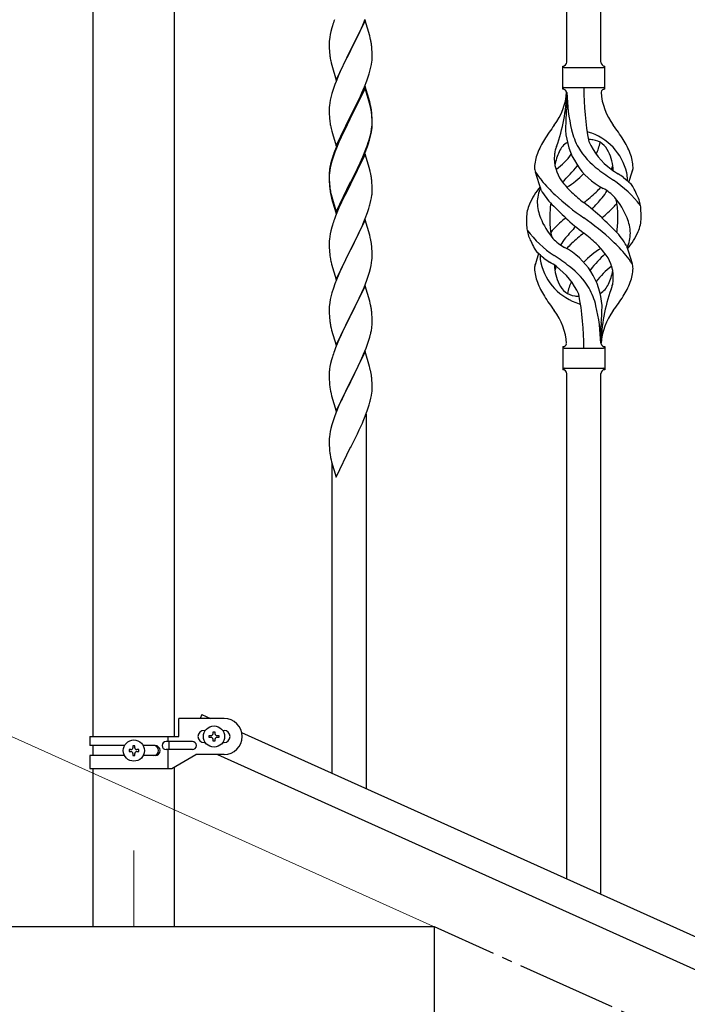
# Model space of a CAD drawing. Units: millimetres. Extents: x 0 to 8280, y 0 to 5795.
# Drawn here: x 4888 to 5221, y 1266 to 1758 of the extents above; entities that cross this region are included whole.
import ezdxf

# ---------------------------------------------------------------- set-up
doc = ezdxf.new("R2010")
doc.units = ezdxf.units.MM
doc.linetypes.add('YCENTER_1', pattern=[13, 10, -1, 1, -1])
for name, color, linetype, lineweight in [('YKK_12', 2, 'Continuous', 13), ('YKK_A1', 4, 'Continuous', 30), ('YKK_D', 6, 'Continuous', 13)]:
    doc.layers.add(name, color=color, linetype=linetype, lineweight=lineweight)

msp = doc.modelspace()

# ---------------------------------------------------------------- linework, layer by layer
at = {"layer": 'YKK_12', "linetype": 'YCENTER_1', "ltscale": 5}
msp.add_line((4944.99, 1343.12), (4944.99, 1305), dxfattribs=at)
at = {"layer": 'YKK_A1', "linetype": 'Continuous', "ltscale": 0.5}
for p, q in [((4924.74, 1400.02), (4924.74, 2035)), ((4965.24, 1400.02), (4965.24, 2035)), ((4978.95, 1410.96), (4978.07, 1409.02)), ((4978.95, 1410.96), (4983.26, 1409.02)), ((4967.49, 1400.02), (4967.49, 1409.02)), ((4989.99, 1409.02), (4967.49, 1409.02)), ((4979.99, 1403.02), (4980.62, 1403.02)), ((4982.59, 1399.54), (4982.59, 1400.5)), ((4982.59, 1400.5), (4983.55, 1400.5)), ((4984.51, 1401.46), (4984.51, 1402.42)), ((4984.51, 1402.42), (4985.47, 1402.42)), ((4985.47, 1402.42), (4985.47, 1401.46)), ((4986.43, 1400.5), (4987.39, 1400.5)), ((4987.39, 1400.5), (4987.39, 1399.54)), ((4989.36, 1403.02), (4989.99, 1403.02)), ((4998.76, 1402.04), (5703.26, 1084.98)), ((4922.99, 1400.02), (4922.99, 1395.52)), ((4922.99, 1400.02), (4967.49, 1400.02)), ((4940.31, 1395.52), (4922.99, 1395.52)), ((4924.74, 1390.52), (4924.74, 1395.52)), ((4955.58, 1395.52), (4949.66, 1395.52)), ((4974.19, 1397.52), (4961.11, 1397.52)), ((4961.96, 1400.02), (4961.96, 1397.52)), ((4962.51, 1397.52), (4962.51, 1393.52)), ((4979.99, 1397.02), (4980.62, 1397.02)), ((4983.55, 1399.54), (4982.59, 1399.54)), ((4984.51, 1397.62), (4984.51, 1398.58)), ((4985.47, 1397.62), (4984.51, 1397.62)), ((4985.47, 1398.58), (4985.47, 1397.62)), ((4987.39, 1399.54), (4986.43, 1399.54)), ((4989.36, 1397.02), (4989.99, 1397.02)), ((4942.59, 1393.49), (4942.59, 1392.53)), ((4943.55, 1393.49), (4942.59, 1393.49)), ((4942.59, 1392.53), (4943.55, 1392.53)), ((4945.47, 1395.41), (4944.51, 1395.41)), ((4944.51, 1395.41), (4944.51, 1394.45)), ((4944.51, 1391.57), (4944.51, 1390.61)), ((4944.51, 1390.61), (4945.47, 1390.61)), ((4945.47, 1394.45), (4945.47, 1395.41)), ((4945.47, 1390.61), (4945.47, 1391.57)), ((4947.39, 1393.49), (4946.43, 1393.49)), ((4946.43, 1392.53), (4947.39, 1392.53)), ((4947.39, 1392.53), (4947.39, 1393.49)), ((4974.19, 1393.52), (4961.11, 1393.52)), ((4961.96, 1393.52), (4961.96, 1384.02)), ((4963.86, 1384.02), (4975.99, 1391.02)), ((4989.99, 1391.02), (4975.99, 1391.02)), ((4986.71, 1391.02), (5691.22, 1073.95)), ((4922.99, 1390.52), (4922.99, 1384.02)), ((4940.32, 1390.52), (4922.99, 1390.52)), ((4955.58, 1390.52), (4949.66, 1390.52)), ((4922.99, 1384.02), (4963.86, 1384.02)), ((4924.74, 1305), (4924.74, 1384.02)), ((4965.24, 1305), (4965.24, 1384.81)), ((5094.99, 1305), (4694.99, 1305)), ((4965.24, 1305), (4924.74, 1305)), ((5094.99, 1125), (5094.99, 1305))]:
    msp.add_line(p, q, dxfattribs=at)
at = {"layer": 'YKK_A1', "linetype": 'Continuous'}
for p, q in [((5160.99, 1736.59), (5160.99, 1985.17)), ((5177.99, 1736.59), (5177.99, 1977.52)), ((5044.06, 1754.74), (5043.76, 1753.75)), ((5060.39, 1757.34), (5053.16, 1742.49)), ((5057.89, 1752.09), (5059.21, 1755.05)), ((5059.21, 1755.05), (5060.47, 1758.08)), ((5062.65, 1749.7), (5060.39, 1757.34)), ((5042.93, 1750.43), (5042.69, 1749.08)), ((5043.24, 1751.83), (5042.93, 1750.43)), ((5043.76, 1753.75), (5043.24, 1751.83)), ((5053.33, 1742.82), (5057.89, 1752.09)), ((5062.9, 1748.75), (5062.65, 1749.7)), ((5042.47, 1746.95), (5042.44, 1746.16)), ((5042.44, 1746.16), (5042.46, 1744.29)), ((5042.53, 1747.78), (5042.47, 1746.95)), ((5042.69, 1749.08), (5042.53, 1747.78)), ((5063.12, 1747.81), (5062.9, 1748.75)), ((5063.77, 1742.94), (5063.66, 1744.36)), ((5042.46, 1744.29), (5042.49, 1743.28)), ((5042.49, 1743.28), (5042.54, 1742.34)), ((5042.54, 1742.34), (5042.62, 1741.18)), ((5045.94, 1727.63), (5053.16, 1742.49)), ((5053, 1742.16), (5051.28, 1738.77)), ((5053.16, 1742.49), (5053, 1742.16)), ((5053.16, 1742.49), (5053.33, 1742.82)), ((5063.83, 1741.7), (5063.77, 1742.94)), ((5063.88, 1739.97), (5063.83, 1741.7)), ((5063.88, 1738.83), (5063.88, 1739.97)), ((5043.21, 1737.17), (5043.42, 1736.23)), ((5043.42, 1736.23), (5043.74, 1735.03)), ((5043.74, 1735.03), (5045.94, 1727.63)), ((5051.28, 1738.77), (5049.11, 1734.33)), ((5063.3, 1734.09), (5063.57, 1735.46)), ((5063.57, 1735.46), (5063.76, 1736.77)), ((5063.86, 1738.03), (5063.88, 1738.83)), ((5158.99, 1723.09), (5158.99, 1734.59)), ((5179.99, 1734.59), (5179.99, 1734.59)), ((5179.99, 1723.09), (5179.99, 1734.59)), ((5047.33, 1730.43), (5045.86, 1726.9)), ((5047.99, 1731.92), (5047.33, 1730.43)), ((5049.11, 1734.33), (5047.99, 1731.92)), ((5061.95, 1729.25), (5062.42, 1730.74)), ((5062.42, 1730.74), (5062.97, 1732.68)), ((5062.97, 1732.68), (5063.3, 1734.09)), ((5159.74, 1733.84), (5179.24, 1733.84)), ((5045.27, 1725.38), (5044.55, 1723.36)), ((5045.86, 1726.9), (5045.27, 1725.38)), ((5060.06, 1724.2), (5061.24, 1727.24)), ((5061.24, 1727.24), (5061.95, 1729.25)), ((5043.76, 1720.89), (5043.24, 1718.96)), ((5044.55, 1723.36), (5043.76, 1720.89)), ((5060.39, 1724.48), (5053.16, 1709.62)), ((5060.39, 1723.56), (5053.16, 1708.71)), ((5057.67, 1718.74), (5058.78, 1721.19)), ((5058.78, 1721.19), (5060.06, 1724.2)), ((5062.65, 1716.83), (5060.39, 1724.48)), ((5062.59, 1716.16), (5060.39, 1723.56)), ((5159.74, 1723.84), (5179.24, 1723.84)), ((5160.99, 1721.48), (5160.99, 1713.06)), ((5042.53, 1714.91), (5042.47, 1714.08)), ((5042.69, 1716.21), (5042.53, 1714.91)), ((5042.93, 1717.56), (5042.69, 1716.21)), ((5043.24, 1718.96), (5042.93, 1717.56)), ((5055.05, 1713.34), (5057, 1717.32)), ((5057, 1717.32), (5057.67, 1718.74)), ((5062.78, 1715.44), (5062.59, 1716.16)), ((5062.9, 1715.88), (5062.65, 1716.83)), ((5063.12, 1714.02), (5062.78, 1715.44)), ((5063.12, 1714.94), (5062.9, 1715.88)), ((5042.47, 1714.08), (5042.44, 1713.28)), ((5042.44, 1713.28), (5042.46, 1711.42)), ((5042.46, 1711.42), (5042.49, 1710.41)), ((5042.49, 1710.41), (5042.54, 1709.47)), ((5053.16, 1709.62), (5053.33, 1709.95)), ((5053.33, 1709.95), (5055.05, 1713.34)), ((5063.77, 1710.07), (5063.66, 1711.49)), ((5063.77, 1709.16), (5063.66, 1710.57)), ((5063.83, 1708.83), (5063.77, 1710.07)), ((5042.54, 1709.47), (5042.62, 1708.31)), ((5045.94, 1694.76), (5053.16, 1709.62)), ((5052.82, 1708.95), (5049.55, 1702.39)), ((5052.82, 1708.03), (5050.21, 1702.84)), ((5053.16, 1709.62), (5052.82, 1708.95)), ((5053.16, 1708.71), (5052.82, 1708.03)), ((5063.83, 1707.91), (5063.77, 1709.16)), ((5063.8, 1704.33), (5063.86, 1705.16)), ((5063.88, 1707.1), (5063.83, 1708.83)), ((5063.88, 1706.18), (5063.83, 1707.91)), ((5063.86, 1705.16), (5063.88, 1705.96)), ((5063.86, 1704.24), (5063.88, 1705.04)), ((5063.88, 1705.96), (5063.88, 1707.1)), ((5063.88, 1705.04), (5063.88, 1706.18)), ((5043.21, 1704.31), (5043.42, 1703.37)), ((5043.42, 1703.37), (5043.74, 1702.17)), ((5043.74, 1702.17), (5044.1, 1700.9)), ((5044.1, 1700.9), (5045.94, 1694.76)), ((5049.55, 1702.39), (5048.44, 1700.02)), ((5050.21, 1702.84), (5048.89, 1700.07)), ((5062.97, 1698.89), (5063.3, 1700.3)), ((5063.09, 1700.28), (5063.4, 1701.68)), ((5063.3, 1700.3), (5063.57, 1701.67)), ((5063.4, 1701.68), (5063.64, 1703.03)), ((5063.57, 1701.67), (5063.76, 1702.98)), ((5063.64, 1703.03), (5063.8, 1704.33)), ((5047.33, 1697.56), (5045.86, 1694.03)), ((5047.33, 1696.65), (5046.06, 1693.62)), ((5048.44, 1700.02), (5047.33, 1697.56)), ((5048.44, 1699.11), (5047.33, 1696.65)), ((5048.89, 1700.07), (5048.44, 1699.11)), ((5061.43, 1694.87), (5061.95, 1696.38)), ((5061.6, 1694.46), (5062.27, 1696.46)), ((5061.95, 1696.38), (5062.42, 1697.87)), ((5045.27, 1691.6), (5044.55, 1689.58)), ((5045.86, 1694.03), (5045.09, 1692)), ((5046.06, 1693.62), (5045.27, 1691.6)), ((5060.39, 1690.69), (5053.16, 1675.83)), ((5059.21, 1689.31), (5060.47, 1692.34)), ((5059.43, 1688.9), (5060.47, 1691.43)), ((5062.52, 1683.54), (5060.39, 1690.69)), ((5060.47, 1692.34), (5061.43, 1694.87)), ((5060.47, 1691.43), (5061.6, 1694.46)), ((5043.13, 1685.62), (5042.84, 1684.24)), ((5043.62, 1687.53), (5043.13, 1685.62)), ((5043.76, 1687.1), (5043.24, 1685.17)), ((5044.06, 1689), (5043.62, 1687.53)), ((5044.55, 1689.58), (5043.76, 1687.1)), ((5056.55, 1683.52), (5057.89, 1686.35)), ((5057.44, 1684.48), (5058.99, 1687.9)), ((5057.89, 1686.35), (5059.21, 1689.31)), ((5058.99, 1687.9), (5059.43, 1688.9)), ((5042.45, 1680.81), (5042.44, 1680.42)), ((5042.49, 1681.63), (5042.45, 1680.81)), ((5042.53, 1681.13), (5042.47, 1680.3)), ((5042.69, 1682.42), (5042.53, 1681.13)), ((5042.84, 1684.24), (5042.62, 1682.9)), ((5042.93, 1683.78), (5042.69, 1682.42)), ((5043.24, 1685.17), (5042.93, 1683.78)), ((5053.33, 1677.08), (5056.55, 1683.52)), ((5055.05, 1679.55), (5056.55, 1682.61)), ((5056.55, 1682.61), (5057.44, 1684.48)), ((5062.59, 1683.29), (5062.52, 1683.54)), ((5062.9, 1682.09), (5062.59, 1683.29)), ((5063.12, 1681.15), (5062.9, 1682.09)), ((5148.2, 1672.69), (5145.43, 1681.62)), ((5192.01, 1676.67), (5193.59, 1681.76)), ((5042.44, 1680.42), (5042.46, 1678.56)), ((5042.47, 1680.3), (5042.44, 1679.5)), ((5042.44, 1679.5), (5042.46, 1677.64)), ((5042.46, 1678.56), (5042.49, 1677.55)), ((5042.46, 1677.64), (5042.49, 1676.63)), ((5042.49, 1677.55), (5042.54, 1676.61)), ((5042.49, 1676.63), (5042.54, 1675.69)), ((5042.54, 1676.61), (5042.62, 1675.44)), ((5042.54, 1675.69), (5042.62, 1674.52)), ((5045.94, 1661.89), (5053.16, 1676.75)), ((5045.94, 1660.98), (5053.16, 1675.83)), ((5053.16, 1675.83), (5053, 1675.5)), ((5053.16, 1676.75), (5053.33, 1677.08)), ((5053.16, 1675.83), (5053.33, 1676.16)), ((5053.33, 1676.16), (5055.05, 1679.55)), ((5063.77, 1676.29), (5063.66, 1677.7)), ((5063.83, 1675.04), (5063.77, 1676.29)), ((5042.79, 1673.85), (5042.93, 1672.86)), ((5043.16, 1670.76), (5043.42, 1669.58)), ((5053, 1675.5), (5050.21, 1669.97)), ((5063.88, 1673.31), (5063.83, 1675.04)), ((5063.86, 1671.37), (5063.88, 1672.17)), ((5063.88, 1672.17), (5063.88, 1673.31)), ((5043.42, 1670.5), (5043.74, 1669.3)), ((5043.42, 1669.58), (5043.67, 1668.62)), ((5043.67, 1668.62), (5044.18, 1666.85)), ((5043.74, 1669.3), (5045.94, 1661.89)), ((5044.18, 1666.85), (5045.94, 1660.98)), ((5048.66, 1666.72), (5047.33, 1663.77)), ((5050.21, 1669.97), (5048.66, 1666.72)), ((5062.97, 1666.02), (5063.3, 1667.43)), ((5063.3, 1667.43), (5063.57, 1668.8)), ((5063.57, 1668.8), (5063.76, 1670.11)), ((5047.33, 1663.77), (5045.66, 1659.74)), ((5060.47, 1658.56), (5061.6, 1661.59)), ((5061.6, 1661.59), (5062.27, 1663.59)), ((5045.66, 1659.74), (5045.09, 1658.22)), ((5060.39, 1657.83), (5053.16, 1642.96)), ((5058.99, 1655.03), (5059.43, 1656.03)), ((5059.43, 1656.03), (5060.47, 1658.56)), ((5062.65, 1650.18), (5060.39, 1657.83)), ((5043.24, 1652.3), (5042.93, 1650.91)), ((5043.76, 1654.23), (5043.24, 1652.3)), ((5044.06, 1655.21), (5043.76, 1654.23)), ((5056.55, 1649.74), (5057.44, 1651.61)), ((5057.44, 1651.61), (5058.99, 1655.03)), ((5042.47, 1647.43), (5042.44, 1646.63)), ((5042.44, 1646.63), (5042.46, 1644.77)), ((5042.53, 1648.26), (5042.47, 1647.43)), ((5042.69, 1649.55), (5042.53, 1648.26)), ((5042.93, 1650.91), (5042.69, 1649.55)), ((5053.33, 1643.29), (5055.05, 1646.68)), ((5055.05, 1646.68), (5056.55, 1649.74)), ((5062.9, 1649.23), (5062.65, 1650.18)), ((5063.12, 1648.29), (5062.9, 1649.23)), ((5042.46, 1644.77), (5042.49, 1643.76)), ((5042.49, 1643.76), (5042.54, 1642.82)), ((5042.54, 1642.82), (5042.62, 1641.65)), ((5045.94, 1628.1), (5053.16, 1642.96)), ((5052.64, 1641.94), (5050, 1636.65)), ((5053.16, 1642.96), (5052.64, 1641.94)), ((5053.16, 1642.96), (5053.33, 1643.29)), ((5063.77, 1643.42), (5063.66, 1644.83)), ((5063.83, 1642.17), (5063.77, 1643.42)), ((5063.88, 1640.45), (5063.83, 1642.17)), ((5190.78, 1644.99), (5193.55, 1636.06)), ((5042.79, 1640.06), (5042.93, 1639.07)), ((5043.42, 1636.71), (5043.67, 1635.75)), ((5050, 1636.65), (5048.89, 1634.33)), ((5063.4, 1635.02), (5063.64, 1636.38)), ((5063.64, 1636.38), (5063.8, 1637.67)), ((5063.8, 1637.67), (5063.86, 1638.5)), ((5063.86, 1638.5), (5063.88, 1639.3)), ((5063.88, 1639.3), (5063.88, 1640.45)), ((5146.96, 1641.01), (5145.39, 1635.92)), ((5043.67, 1635.75), (5045.94, 1628.1)), ((5047.77, 1631.9), (5046.06, 1627.89)), ((5048.89, 1634.33), (5047.77, 1631.9)), ((5061.95, 1629.72), (5062.57, 1631.7)), ((5062.57, 1631.7), (5063.09, 1633.63)), ((5063.09, 1633.63), (5063.4, 1635.02)), ((5046.06, 1627.89), (5045.27, 1625.86)), ((5059.85, 1624.17), (5061.24, 1627.71)), ((5061.24, 1627.71), (5061.95, 1629.72)), ((5044.55, 1623.84), (5043.76, 1621.36)), ((5045.27, 1625.86), (5044.55, 1623.84)), ((5060.39, 1624.95), (5053.16, 1610.1)), ((5057.44, 1618.74), (5058.78, 1621.66)), ((5058.78, 1621.66), (5059.85, 1624.17)), ((5062.65, 1617.31), (5060.39, 1624.95)), ((5042.69, 1616.69), (5042.53, 1615.39)), ((5042.93, 1618.04), (5042.69, 1616.69)), ((5043.24, 1619.44), (5042.93, 1618.04)), ((5043.76, 1621.36), (5043.24, 1619.44)), ((5053.33, 1610.43), (5057.44, 1618.74)), ((5062.9, 1616.35), (5062.65, 1617.31)), ((5042.47, 1614.57), (5042.44, 1613.77)), ((5042.44, 1613.77), (5042.46, 1611.9)), ((5042.46, 1611.9), (5042.49, 1610.89)), ((5042.53, 1615.39), (5042.47, 1614.57)), ((5063.12, 1615.41), (5062.9, 1616.35)), ((5063.77, 1610.55), (5063.66, 1611.96)), ((5042.49, 1610.89), (5042.54, 1609.95)), ((5042.54, 1609.95), (5042.62, 1608.79)), ((5045.94, 1595.24), (5053.16, 1610.1)), ((5052.82, 1609.43), (5050.21, 1604.23)), ((5053.16, 1610.1), (5052.82, 1609.43)), ((5053.16, 1610.1), (5053.33, 1610.43)), ((5063.83, 1609.3), (5063.77, 1610.55)), ((5063.88, 1607.58), (5063.83, 1609.3)), ((5063.88, 1606.43), (5063.88, 1607.58)), ((5043.16, 1605.02), (5043.42, 1603.84)), ((5043.42, 1603.84), (5043.67, 1602.88)), ((5043.67, 1602.88), (5045.94, 1595.24)), ((5049.11, 1601.93), (5048.44, 1600.5)), ((5050.21, 1604.23), (5049.11, 1601.93)), ((5063.49, 1602.61), (5063.7, 1603.94)), ((5177.99, 1596.09), (5177.99, 1604.62)), ((5047.33, 1598.04), (5045.66, 1594)), ((5048.44, 1600.5), (5047.33, 1598.04)), ((5061.6, 1595.85), (5062.11, 1597.35)), ((5062.11, 1597.35), (5062.71, 1599.32)), ((5062.71, 1599.32), (5063.09, 1600.76)), ((5045.66, 1594), (5045.09, 1592.48)), ((5060.39, 1592.09), (5053.16, 1577.23)), ((5059.64, 1590.8), (5060.86, 1593.83)), ((5062.59, 1584.69), (5060.39, 1592.09)), ((5060.86, 1593.83), (5061.6, 1595.85)), ((5158.99, 1594.59), (5158.99, 1583.09)), ((5159.74, 1593.84), (5179.24, 1593.84)), ((5179.99, 1594.59), (5179.99, 1583.09)), ((5043.62, 1588.01), (5043.13, 1586.1)), ((5044.06, 1589.48), (5043.62, 1588.01)), ((5057.44, 1585.87), (5058.78, 1588.79)), ((5058.78, 1588.79), (5059.64, 1590.8)), ((5042.84, 1584.71), (5042.62, 1583.38)), ((5043.13, 1586.1), (5042.84, 1584.71)), ((5055.26, 1581.36), (5056.77, 1584.46)), ((5056.77, 1584.46), (5057.44, 1585.87)), ((5062.78, 1583.96), (5062.59, 1584.69)), ((5063.12, 1582.55), (5062.78, 1583.96)), ((5159.74, 1583.84), (5179.24, 1583.84)), ((5179.99, 1583.09), (5179.99, 1583.09)), ((5042.45, 1581.29), (5042.44, 1580.89)), ((5042.44, 1580.89), (5042.46, 1579.03)), ((5042.49, 1582.1), (5042.45, 1581.29)), ((5042.46, 1579.03), (5042.49, 1578.02)), ((5042.49, 1578.02), (5042.54, 1577.08)), ((5053.16, 1577.23), (5053.33, 1577.56)), ((5053.33, 1577.56), (5055.26, 1581.36)), ((5063.77, 1577.68), (5063.66, 1579.09)), ((5063.83, 1576.44), (5063.77, 1577.68)), ((5160.99, 1329.03), (5160.99, 1581.25)), ((5177.99, 1321.38), (5177.99, 1581.25)), ((5042.54, 1577.08), (5042.64, 1575.64)), ((5042.64, 1575.64), (5042.79, 1574.33)), ((5042.79, 1574.33), (5042.93, 1573.34)), ((5042.93, 1573.34), (5043.11, 1572.38)), ((5043.11, 1572.38), (5043.21, 1571.91)), ((5045.94, 1562.37), (5053.16, 1577.23)), ((5053, 1576.9), (5050.65, 1572.24)), ((5053.16, 1577.23), (5053, 1576.9)), ((5063.88, 1574.71), (5063.83, 1576.44)), ((5063.86, 1572.76), (5063.88, 1573.56)), ((5063.88, 1573.56), (5063.88, 1574.71)), ((5043.21, 1571.91), (5043.42, 1570.97)), ((5043.42, 1570.97), (5043.67, 1570.02)), ((5043.67, 1570.02), (5045.94, 1562.37)), ((5048.44, 1567.63), (5047.33, 1565.17)), ((5048.89, 1568.59), (5048.44, 1567.63)), ((5050.65, 1572.24), (5048.89, 1568.59)), ((5062.97, 1567.41), (5063.3, 1568.83)), ((5063.3, 1568.83), (5063.57, 1570.19)), ((5063.57, 1570.19), (5063.76, 1571.51)), ((5047.33, 1565.17), (5046.06, 1562.15)), ((5060.47, 1559.95), (5061.6, 1562.98)), ((5061.6, 1562.98), (5062.27, 1564.98)), ((5044.55, 1558.1), (5043.76, 1555.62)), ((5045.27, 1560.12), (5044.55, 1558.1)), ((5046.06, 1562.15), (5045.27, 1560.12)), ((5059.43, 1557.42), (5060.47, 1559.95)), ((5060.99, 1374.04), (5060.99, 1560.82)), ((5043.24, 1553.7), (5042.93, 1552.3)), ((5043.76, 1555.62), (5043.24, 1553.7)), ((5056.55, 1551.13), (5057.44, 1553)), ((5057.44, 1553), (5058.99, 1556.42)), ((5058.99, 1556.42), (5059.43, 1557.42)), ((5042.47, 1548.82), (5042.44, 1548.02)), ((5042.44, 1548.02), (5042.46, 1546.16)), ((5042.53, 1549.65), (5042.47, 1548.82)), ((5042.69, 1550.95), (5042.53, 1549.65)), ((5042.93, 1552.3), (5042.69, 1550.95)), ((5053.33, 1544.69), (5055.05, 1548.07)), ((5055.05, 1548.07), (5056.55, 1551.13)), ((5042.46, 1546.16), (5042.49, 1545.15)), ((5042.49, 1545.15), (5042.54, 1544.21)), ((5042.54, 1544.21), (5042.64, 1542.77)), ((5045.94, 1529.5), (5053.16, 1544.36)), ((5053.16, 1544.36), (5053, 1544.03)), ((5053.16, 1544.36), (5053.33, 1544.69)), ((5042.64, 1542.77), (5042.79, 1541.45)), ((5043.16, 1539.28), (5043.42, 1538.1)), ((5043.42, 1538.1), (5043.67, 1537.14)), ((5043.67, 1537.14), (5045.94, 1529.5)), ((5043.99, 1381.69), (5043.99, 1536.08))]:
    msp.add_line(p, q, dxfattribs=at)
at = {"layer": 'YKK_A1', "linetype": 'YCENTER_1', "ltscale": 5}
msp.add_line((5894.99, 945), (5094.99, 1305), dxfattribs=at)
at = {"layer": 'YKK_A1', "linetype": 'Continuous', "ltscale": 0.5}
for centre in [(4984.99, 1400.02), (4944.99, 1393.01)]:
    msp.add_circle(centre, 5.3, dxfattribs=at)
at = {"layer": 'YKK_A1', "linetype": 'Continuous'}
for centre, radius, start, end in [((5119.69, 1730.49), 79.42, 159.9344, 162.2261), ((5021.65, 1739.1), 42.37, 9.5672, 11.859), ((5018.93, 1739.5), 45, 6.1963, 8.4881), ((5082.45, 1744.63), 39.98, 184.9569, 187.2487), ((5103.37, 1748.88), 61.29, 188.7199, 191.0117), ((5032.44, 1740.02), 31.49, 354.0716, 356.3633), ((5158.99, 1736.59), 2, 270, 0), ((5159.74, 1734.59), 0.75, 180, 270), ((5179.99, 1736.59), 2, 180, 270), ((5179.24, 1734.59), 0.75, 270, 0), ((5129.8, 1723.79), 31.19, 323.1747, 355.9492), ((5074.33, 1723.79), 86.66, 340.2343, 358.4149), ((5159.74, 1723.09), 0.75, 90, 180), ((5158.99, 1721.09), 2, 10.1616, 90), ((5253.3, 1723.79), 92.31, 181.5242, 193.1894), ((5314.85, 1723.79), 145.36, 180, 190.6306), ((5179.99, 1721.09), 2, 90, 164.1401), ((5209.18, 1723.79), 31.19, 184.0508, 216.8253), ((5179.24, 1723.09), 0.75, 0, 90), ((5021.65, 1706.23), 42.37, 9.5672, 11.859), ((5021.65, 1705.32), 42.37, 9.5672, 11.859), ((5018.93, 1706.63), 45, 6.1963, 8.4881), ((5018.8, 1705.71), 45.12, 6.176, 8.4678), ((5258.84, 1702.64), 98.45, 175.0715, 179.9982), ((4926.49, 1739.68), 236, 353.043, 353.5228), ((5082.45, 1711.76), 39.98, 184.9569, 187.2487), ((5103.24, 1716.01), 61.16, 188.74, 191.0317), ((5243.29, 1638.81), 110.6, 143.1747, 147.6886), ((5095.68, 1638.81), 110.6, 32.3114, 36.8253), ((5002.39, 1715.7), 62.63, 343.4586, 345.7503), ((5032.44, 1706.23), 31.49, 354.0716, 356.3633), ((5195.57, 1704.7), 35.24, 183.3426, 242.133), ((5197.5, 1710.72), 35, 193.1894, 208.7026), ((5169.49, 1694.17), 7.83, 73.2986, 77.6892), ((5163.71, 1674.9), 27.95, 13.2449, 73.2986), ((5001.87, 1715.17), 63.23, 342.7842, 345.076), ((5186.23, 1675.32), 42.86, 148.1648, 158.5397), ((5166.23, 1688.15), 9.72, 120.53, 157.7034), ((5169.49, 1663.2), 34.89, 82.564, 86.2119), ((5204.44, 1711.73), 35.65, 204.439, 233.3452), ((5172.74, 1688.15), 9.72, 22.2966, 82.564), ((5143.4, 1704.7), 35.24, 336.4533, 346.594), ((5152.74, 1675.32), 42.86, 21.4603, 31.8352), ((5119.69, 1664.75), 79.42, 159.9344, 162.2261), ((5165.26, 1683.45), 20.37, 158.2429, 178.291), ((5163.29, 1690.01), 8.44, 161.9432, 179.4188), ((5177.79, 1681.51), 23.01, 153.3106, 171.0018), ((5188.81, 1682.65), 34.99, 160.2343, 163.4469), ((5134.53, 1711.73), 35.65, 306.6548, 323.697), ((5200.84, 1714.89), 39.99, 211.6458, 232.6942), ((5161.18, 1681.51), 23.01, 2.1214, 26.6894), ((5173.71, 1683.45), 20.37, 1.709, 21.7571), ((5173.49, 1688.39), 18.71, 174.7844, 215.9998), ((5074.43, 1679.01), 32.04, 173.0323, 175.3241), ((5021.65, 1672.45), 42.37, 9.5672, 11.859), ((5150.72, 1684.09), 5.82, 180.3165, 206.5547), ((5175.42, 1700.33), 35.34, 211.9581, 220.2967), ((5142.52, 1699.75), 21.29, 307.861, 308.6492), ((5097.4, 1741.19), 89.01, 313.6365, 320.6274), ((5143.4, 1704.7), 35.24, 299.9067, 317.75), ((5142.86, 1703.56), 30, 321.1042, 321.6456), ((5253.66, 1783.54), 126.61, 232.5129, 236.7753), ((5196.45, 1699.75), 21.29, 231.3508, 242.5261), ((5165.49, 1688.39), 18.71, 343.1014, 349.8874), ((5137.38, 1606.51), 89.18, 54.3484, 56.4798), ((5175.83, 1677.87), 15.47, 0.1613, 12.845), ((5188.25, 1684.09), 5.82, 336.4794, 359.6835), ((5188.25, 1684.09), 5.82, 339.067, 359.6835), ((5018.8, 1672.84), 45.12, 6.176, 8.4678), ((5208.09, 1727.12), 77.6, 219.78, 226.974), ((5190.94, 1701.04), 40.26, 215.957, 226.7893), ((5152.69, 1630.48), 56.76, 37.4235, 56.1745), ((5218.97, 1710.3), 43.1, 226.606, 232.7238), ((5175.36, 1678.41), 15.94, 355.9533, 358.2107), ((5187.36, 1671.01), 7.43, 22.7438, 42.1776), ((5082.57, 1678.89), 40.1, 184.9379, 187.2297), ((5082.45, 1677.98), 39.98, 184.9569, 187.2487), ((5097.34, 1681.09), 55.16, 188.5086, 190.8003), ((5102.3, 1683.93), 60.39, 190.5595, 192.8513), ((5032.44, 1673.36), 31.49, 354.0716, 356.3633), ((5181.85, 1647.33), 43.58, 141.6533, 155.054), ((5164.11, 1666.33), 17.87, 155.4148, 179.6782), ((5180.67, 1691.57), 37.56, 210.1723, 223.9069), ((5224.14, 1736.24), 88.65, 226.7292, 231.9307), ((5114.84, 1736.24), 88.65, 308.0693, 313.2708), ((5148.03, 1701.04), 40.26, 313.3208, 318.1049), ((5152.9, 1690.23), 33.41, 320.2291, 327.6191), ((5169.29, 1654.83), 21.13, 42.3572, 62.337), ((5158.85, 1653.93), 40.61, 24.3999, 29.4396), ((5179.8, 1662.08), 18.2, 9.0411, 28.279), ((5001.87, 1682.3), 63.23, 342.7842, 345.076), ((5159.18, 1658.53), 18.31, 156.9167, 179.0458), ((5167.57, 1667.17), 21.34, 181.9948, 202.9867), ((5202.69, 1659.52), 50.14, 172.3645, 180.7741), ((5240.04, 1761.08), 124.22, 226.8871, 235.3894), ((5074.81, 1543.34), 155.29, 48.0502, 52.4402), ((5055.36, 1771.54), 160.39, 317.4914, 320.1943), ((5159.69, 1688.44), 34.55, 315.584, 319.6347), ((5154.83, 1643.79), 39.28, 22.5224, 40.0389), ((5170.47, 1663.8), 15.71, 8.0368, 16.7161), ((5145.35, 1660.11), 41.1, 358.2309, 8.2387), ((5246.78, 1755.08), 129.23, 223.8679, 228.133), ((5124.31, 1723.18), 84.14, 310.1646, 315.5495), ((5179.8, 1662.08), 18.2, 4.9216, 9.0411), ((5142.26, 1659.39), 55.84, 359.4307, 4.3618), ((5119.69, 1630.97), 79.42, 159.9344, 162.2261), ((5196.71, 1658.28), 55.84, 179.4351, 184.3618), ((5184.15, 1673.89), 39.28, 202.5224, 220.0389), ((5193.62, 1657.57), 41.1, 178.2309, 188.2387), ((5214.67, 1594.5), 84.14, 130.1646, 135.5495), ((5264.16, 1774.33), 155.29, 228.0502, 232.4402), ((5098.93, 1556.6), 124.22, 46.8871, 55.3894), ((5092.2, 1562.6), 129.23, 43.8679, 48.133), ((5136.29, 1658.16), 50.14, 352.3645, 0.7741), ((5171.4, 1650.51), 21.34, 1.9948, 22.9867), ((5179.79, 1659.14), 18.31, 336.9167, 359.0458), ((5159.17, 1655.6), 18.2, 184.9216, 189.0411), ((5159.17, 1655.6), 18.2, 189.0411, 208.279), ((5186.28, 1687.2), 56.76, 217.4235, 236.1745), ((5168.51, 1653.88), 15.71, 188.0368, 196.7161), ((5179.29, 1629.24), 34.55, 135.584, 139.6347), ((5283.62, 1546.14), 160.39, 137.4914, 140.1943), ((5224.14, 1581.44), 88.65, 128.0693, 133.2708), ((5114.84, 1581.44), 88.65, 46.7292, 51.9307), ((5158.31, 1626.11), 37.56, 30.1723, 43.9069), ((5174.86, 1651.35), 17.87, 335.4148, 359.6782), ((5157.12, 1670.35), 43.58, 321.6533, 335.054), ((5021.53, 1639.58), 42.49, 9.5359, 11.8277), ((5018.93, 1639.98), 45, 6.1963, 8.4881), ((5180.13, 1663.75), 40.61, 204.3999, 209.4396), ((5169.69, 1662.85), 21.13, 222.3572, 242.337), ((5186.08, 1627.45), 33.41, 140.2291, 147.6191), ((5130.88, 1590.56), 77.6, 39.78, 46.974), ((5082.45, 1645.11), 39.98, 184.9569, 187.2487), ((5151.61, 1646.66), 7.43, 202.7438, 222.1776), ((5120.01, 1607.38), 43.1, 46.606, 52.7238), ((5143.4, 1612.98), 35.24, 3.3426, 62.133), ((5190.94, 1616.64), 40.26, 133.3208, 138.1049), ((5195.57, 1612.98), 35.24, 119.9067, 137.75), ((5148.03, 1616.64), 40.26, 35.957, 46.7893), ((5102.3, 1650.14), 60.39, 190.5595, 192.8513), ((5163.61, 1639.27), 15.94, 175.9533, 178.2107), ((5163.14, 1639.81), 15.47, 180.1613, 192.845), ((5175.27, 1642.78), 27.95, 193.2449, 253.2986), ((5201.59, 1711.17), 89.18, 234.3484, 236.4798), ((5142.52, 1617.93), 21.29, 51.3508, 62.5261), ((5085.31, 1534.14), 126.61, 52.5129, 56.7753), ((5241.57, 1576.49), 89.01, 133.6365, 140.6274), ((5165.49, 1629.29), 18.71, 354.7844, 35.9998), ((5163.56, 1617.35), 35.34, 31.9581, 40.2967), ((5150.72, 1633.59), 5.82, 156.4794, 179.6835), ((5150.72, 1633.59), 5.82, 159.067, 179.6835), ((5165.26, 1634.23), 20.37, 181.709, 201.7571), ((5177.79, 1636.17), 23.01, 182.1214, 206.6894), ((5173.49, 1629.29), 18.71, 163.1014, 169.8874), ((5134.53, 1605.95), 35.65, 24.439, 53.3452), ((5138.13, 1602.79), 39.99, 31.6458, 52.6942), ((5196.11, 1614.12), 30, 141.1042, 141.6456), ((5204.44, 1605.95), 35.65, 126.6548, 143.697), ((5161.18, 1636.17), 23.01, 333.3106, 351.0018), ((5196.45, 1617.93), 21.29, 127.861, 128.6492), ((5173.71, 1634.23), 20.37, 338.2429, 358.291), ((5188.25, 1633.59), 5.82, 0.3165, 26.5547), ((5186.23, 1642.36), 42.86, 201.4603, 211.8352), ((5195.57, 1612.98), 35.24, 156.4533, 166.594), ((5175.69, 1627.67), 8.44, 341.9432, 359.4188), ((5152.74, 1642.36), 42.86, 328.1648, 338.5397), ((5166.23, 1629.53), 9.72, 202.2966, 262.564), ((5141.47, 1606.96), 35, 13.1894, 28.7026), ((5172.74, 1629.53), 9.72, 300.53, 337.7034), ((5264.65, 1593.89), 86.66, 160.2343, 178.5436), ((5150.16, 1635.03), 34.99, 340.2343, 343.4469), ((5243.29, 1678.87), 110.6, 212.3114, 216.8253), ((5169.49, 1654.48), 34.89, 262.564, 266.2119), ((5024.13, 1593.89), 145.36, 0, 10.6306), ((5095.68, 1678.87), 110.6, 323.1747, 327.6886), ((5021.65, 1606.71), 42.37, 9.5672, 11.859), ((5018.93, 1607.11), 45, 6.1963, 8.4881), ((5129.8, 1593.89), 31.19, 4.0508, 36.8253), ((5169.49, 1623.51), 7.83, 253.2986, 257.6892), ((5085.67, 1593.89), 92.31, 1.3642, 13.1894), ((5209.18, 1593.89), 31.19, 143.1747, 175.9492), ((5080.13, 1615.04), 98.45, 355.0715, 359.9982), ((5082.57, 1612.24), 40.1, 184.9379, 187.2297), ((5097.34, 1615.35), 55.16, 188.5086, 190.8003), ((5016.92, 1611.68), 47.45, 346.6856, 348.9773), ((5031.77, 1607.96), 32.18, 352.8335, 355.1252), ((5033.61, 1606.95), 30.27, 356.7243, 359.016), ((5412.48, 1578), 236, 173.043, 173.5228), ((5119.69, 1565.23), 79.42, 159.9344, 162.2261), ((5158.99, 1596.59), 2, 270, 344.1401), ((5159.74, 1594.59), 0.75, 180, 270), ((5179.99, 1596.59), 2, 195.8599, 270), ((5179.24, 1594.59), 0.75, 270, 0), ((5074.43, 1579.49), 32.04, 173.0323, 175.3241), ((5021.65, 1573.84), 42.37, 9.5672, 11.859), ((5159.74, 1583.09), 0.75, 90, 180), ((5158.99, 1581.09), 2, 0, 90), ((5179.99, 1581.09), 2, 90, 180), ((5179.24, 1583.09), 0.75, 0, 90), ((5018.8, 1574.24), 45.12, 6.176, 8.4678), ((5032.44, 1574.76), 31.49, 354.0716, 356.3633), ((5001.87, 1583.7), 63.23, 342.7842, 345.076), ((5097.39, 1549.61), 55.21, 188.4999, 190.7916)]:
    msp.add_arc(centre, radius, start, end, dxfattribs=at)
at = {"layer": 'YKK_A1', "linetype": 'Continuous', "ltscale": 0.5}
for centre, radius, start, end in [((4989.99, 1400.02), 9, 270, 90), ((4979.99, 1400.02), 3, 90, 270), ((4983.55, 1401.46), 0.96, 270, 0), ((4986.43, 1401.46), 0.96, 180, 270), ((4989.99, 1400.02), 3, 270, 90), ((4954.83, 1393.02), 2.5, 270, 90), ((4955.58, 1393.02), 2.5, 270, 90), ((4961.11, 1395.52), 2, 90, 270), ((4974.19, 1395.52), 2, 270, 90), ((4983.55, 1398.58), 0.96, 0, 90), ((4986.43, 1398.58), 0.96, 90, 180), ((4943.55, 1394.45), 0.96, 270, 0), ((4943.55, 1391.57), 0.96, 0, 90), ((4946.43, 1394.45), 0.96, 180, 270), ((4946.43, 1391.57), 0.96, 90, 180)]:
    msp.add_arc(centre, radius, start, end, dxfattribs=at)
at = {"layer": 'YKK_D'}
msp.add_line((5094.08, 1305.41), (4729.47, 1469.48), dxfattribs=at)

doc.saveas('drawing.dxf')
